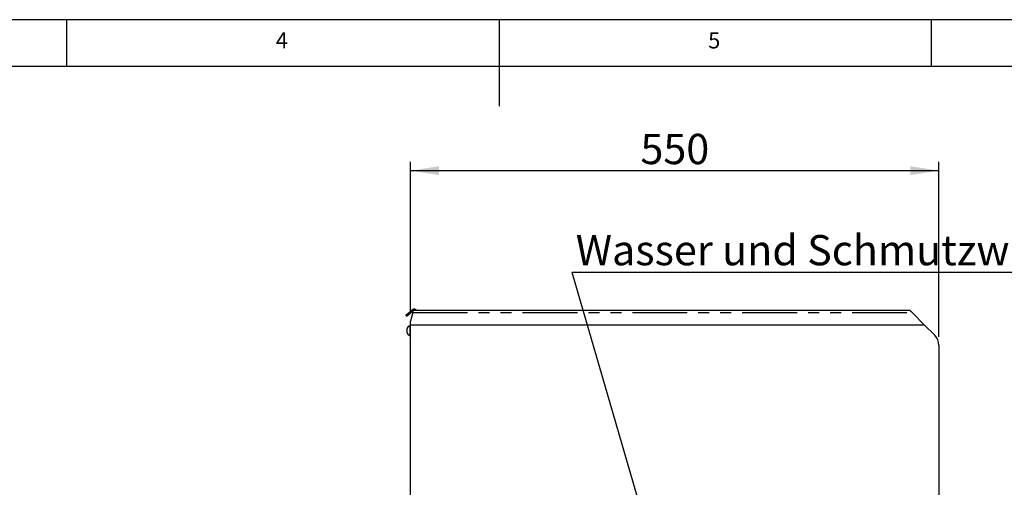
# Model space of a CAD drawing. Extents: x 5 to 417, y 5 to 292.
# Drawn here: x 155 to 268, y 238 to 292 of the extents above; entities that cross this region are included whole.
import ezdxf

# ---------------------------------------------------------------- set-up
doc = ezdxf.new("R2010")
doc.units = 0
doc.linetypes.add('PHANTOM', pattern=[12.7, 6.35, -1.27, 1.27, -1.27, 1.27, -1.27])
doc.layers.get('0').update_dxf_attribs({"linetype": 'CONTINUOUS'})
doc.layers.add('BEMAßUNG', color=96, linetype='CONTINUOUS')
doc.layers.add('SLD-0', color=179, linetype='CONTINUOUS')
doc.styles.add('SLDTEXTSTYLE0', font='TXT', dxfattribs={"width": 0.75})
doc.styles.add('SLDTEXTSTYLE2', font='TXT', dxfattribs={"width": 0.96})
doc.dimstyles.new('SLDDIMSTYLE0', dxfattribs={"dimtxt": 3.5, "dimasz": 3.302, "dimexe": 0, "dimexo": 0.0625, "dimgap": 0.875, "dimtad": 1, "dimdec": 0, "dimlfac": 12.5, "dimrnd": 1e-09, "dimzin": 12, "dimtxsty": 'SLDTEXTSTYLE0', "dimblk1": 'NONE', "dimblk2": 'NONE', "dimsah": 1, "dimcen": 0.09, "dimazin": 3, "dimtfac": 1, "dimtofl": 0, "dimtmove": 0, "dimatfit": 3, "dimtolj": 1, "dimtzin": 12})

# ---------------------------------------------------------------- blocks, each defined once
blk = doc.blocks.new('SW_NOTE_0_28')
at = {"layer": 'BEMAßUNG', "color": 0, "insert": (0, 56.4), "char_height": 43.75, "attachment_point": 1, "style": 'SLDTEXTSTYLE0'}
blk.add_mtext('Wasser und Schmutzwanne', dxfattribs=at)
blk = doc.blocks.new('SW_NOTE_6')
at = {"layer": 'BEMAßUNG'}
blk.add_line((773, 0), (0, 0), dxfattribs=at)
at = {"layer": 'BEMAßUNG', "color": 96}
blk.add_blockref('SW_NOTE_0_28', (5, -2.2), dxfattribs=at)
blk = doc.blocks.new('_D_8')
at = {"layer": 'BEMAßUNG'}
for p, q in [((199.74, 258.14), (199.74, 275.55)), ((260.85, 255.34), (260.85, 275.55)), ((199.74, 274.55), (260.85, 274.55))]:
    blk.add_line(p, q, dxfattribs=at)
for points in [[(199.74, 274.55), (203.04, 274.04), (203.04, 275.05)], [(260.85, 274.55), (257.55, 275.05), (257.55, 274.04)]]:
    blk.add_solid(points, dxfattribs=at)
at = {"layer": 'BEMAßUNG', "insert": (226.34, 278.8), "char_height": 3.5, "attachment_point": 1, "style": 'SLDTEXTSTYLE2'}
blk.add_mtext('550', dxfattribs=at)
blk = doc.blocks.new('_NONE')

msp = doc.modelspace()

# ---------------------------------------------------------------- linework, layer by layer
at = {"layer": 'BEMAßUNG'}
msp.add_line((231.954, 216.369), (218.458, 262.769), dxfattribs=at)
at = {"layer": 'SLD-0', "color": 179, "linetype": 'CONTINUOUS'}
for p, q in [((415, 292), (5, 292)), ((160, 286.587), (160, 292)), ((210, 292), (210, 282)), ((260, 286.587), (260, 292)), ((410, 286.587), (9.567, 286.587)), ((199.964, 258.468), (199.915, 258.427)), ((199.235, 257.856), (199.238, 257.859)), ((199.342, 257.728), (199.235, 257.856)), ((199.238, 257.859), (199.248, 257.867)), ((199.248, 257.867), (199.264, 257.881)), ((199.264, 257.881), (199.286, 257.899)), ((199.286, 257.899), (199.315, 257.923)), ((199.315, 257.923), (199.349, 257.952)), ((199.345, 257.731), (199.342, 257.728)), ((199.355, 257.739), (199.345, 257.731)), ((199.349, 257.952), (199.389, 257.986)), ((199.371, 257.753), (199.355, 257.739)), ((199.393, 257.772), (199.371, 257.753)), ((199.389, 257.986), (199.434, 258.023)), ((199.422, 257.796), (199.393, 257.772)), ((199.456, 257.825), (199.422, 257.796)), ((199.434, 258.023), (199.915, 258.427)), ((199.496, 257.858), (199.456, 257.825)), ((199.541, 257.896), (199.496, 257.858)), ((200.023, 258.3), (199.541, 257.896)), ((200.007, 258.133), (199.741, 257.138)), ((199.915, 258.427), (200.023, 258.3)), ((200.007, 258.133), (200.018, 258.172)), ((200.018, 258.172), (200.028, 258.211)), ((200.061, 258.332), (200.023, 258.3)), ((200.028, 258.211), (200.038, 258.247)), ((200.038, 258.247), (200.047, 258.279)), ((200.047, 258.279), (200.054, 258.307)), ((200.054, 258.307), (200.06, 258.33)), ((200.06, 258.33), (200.065, 258.347)), ((200.065, 258.347), (200.067, 258.357)), ((200.067, 258.357), (200.068, 258.361)), ((257.519, 258.361), (200.068, 258.361)), ((257.519, 258.361), (257.522, 258.357)), ((257.522, 258.357), (257.532, 258.347)), ((257.532, 258.347), (257.549, 258.33)), ((257.549, 258.33), (257.572, 258.307)), ((257.572, 258.307), (257.6, 258.279)), ((257.6, 258.279), (257.633, 258.247)), ((257.633, 258.247), (257.669, 258.211)), ((257.669, 258.211), (257.707, 258.172)), ((257.707, 258.172), (257.746, 258.133)), ((257.746, 258.133), (259.185, 256.694)), ((199.374, 256.046), (199.374, 256.303)), ((199.741, 256.629), (199.696, 256.629)), ((199.696, 256.046), (199.696, 256.629)), ((199.741, 256.694), (199.741, 257.138)), ((259.185, 256.694), (199.741, 256.694)), ((199.741, 236.583), (199.741, 256.694)), ((260.364, 255.515), (259.185, 256.694)), ((199.374, 255.789), (199.374, 256.046)), ((199.696, 255.462), (199.696, 256.046)), ((199.696, 255.462), (199.741, 255.462)), ((260.852, 254.337), (260.852, 236.583))]:
    msp.add_line(p, q, dxfattribs=at)
at = {"layer": 'SLD-0', "color": 8, "linetype": 'PHANTOM'}
for p, q in [((200.065, 258.347), (199.964, 258.468)), ((199.434, 258.023), (199.541, 257.896)), ((200.007, 258.133), (257.746, 258.133))]:
    msp.add_line(p, q, dxfattribs=at)
at = {"layer": 'SLD-0', "color": 179, "linetype": 'CONTINUOUS'}
for centre, radius, start, end in [((200.178, 258.212), 0.333, 26.39515, 130.00005), ((200.178, 258.212), 0.167, 62.76272, 117.23728), ((199.806, 256.198), 0.444, 104.29572, 166.39163), ((199.806, 255.893), 0.444, 193.60837, 255.70428), ((259.185, 254.337), 1.667, 0, 45)]:
    msp.add_arc(centre, radius, start, end, dxfattribs=at)

# ---------------------------------------------------------------- block references
at = {"color": 7, "linetype": 'CONTINUOUS', "xscale": 0.08, "yscale": 0.08, "zscale": 0.08}
msp.add_blockref('SW_NOTE_6', (218.458, 262.769), dxfattribs=at)

# ---------------------------------------------------------------- texts
at = {"layer": 'SLD-0', "color": 179, "char_height": 1.852, "attachment_point": 1, "style": 'SLDTEXTSTYLE0'}
for s, insert in [('4', (184.167, 290.529)), ('4', (184.167, 290.529)), ('5', (234.167, 290.529)), ('5', (234.167, 290.529))]:
    msp.add_mtext(s, dxfattribs=dict(at, insert=insert))

# ---------------------------------------------------------------- dimensions: what is measured, and where the dimension line sits
at = {"layer": 'BEMAßUNG'}
dim = msp.add_linear_dim(base=(199.741, 274.546), p1=(260.852, 254.337), p2=(199.741, 257.138), dimstyle='SLDDIMSTYLE0', dxfattribs=at)
dim.commit()
dim.dimension.update_dxf_attribs({"geometry": '_D_8', "text_midpoint": (230.221, 274.546), "dimtype": 160})

doc.saveas('drawing.dxf')
